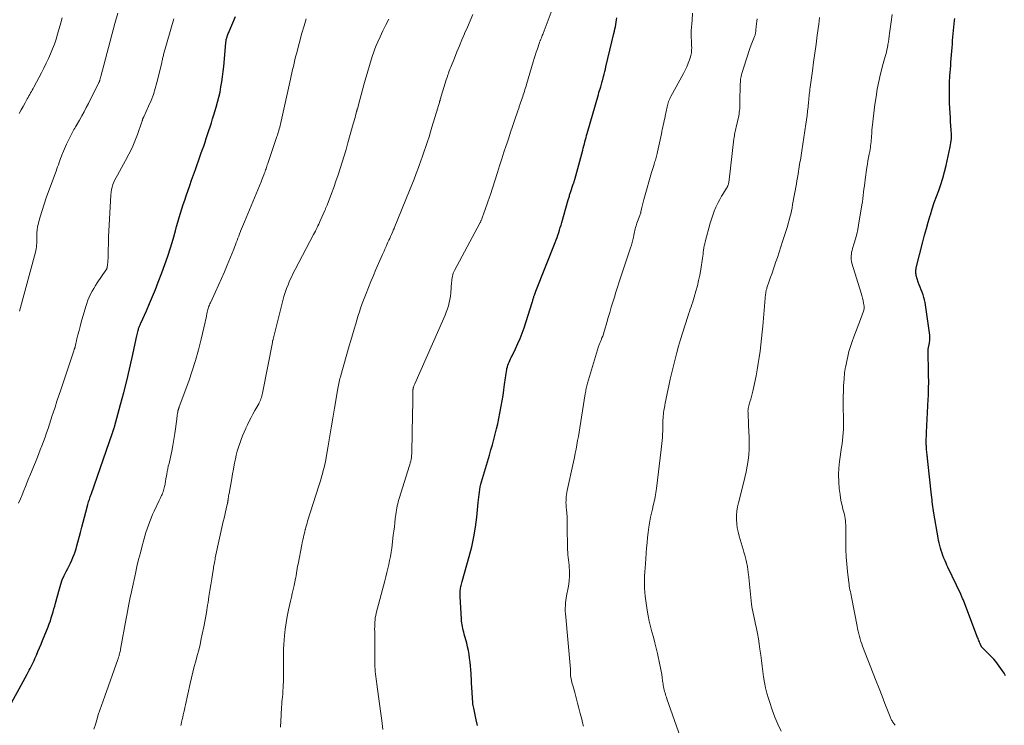
# Model space of a CAD drawing. Units: feet. Extents: x 1965000 to 1970029, y 555000 to 560000.
# Drawn here: x 1965478 to 1965699, y 556984 to 557142 of the extents above; entities that cross this region are included whole.
import ezdxf

# ---------------------------------------------------------------- set-up
doc = ezdxf.new("R2010")
doc.units = ezdxf.units.FT
doc.header["$LTSCALE"] = 100
doc.header["$MEASUREMENT"] = 0
doc.layers.add('CONTOUR INDEX', color=32, linetype='Continuous', lineweight=25)
doc.layers.add('CONTOUR INTERMEDIATE', color=40, linetype='Continuous', lineweight=15)

msp = doc.modelspace()

# ---------------------------------------------------------------- linework, layer by layer
at = {"layer": 'CONTOUR INDEX', "flags": 128}
for points, elevation in [([(1965474.33, 556986.15), (1965479.22, 556995.07), (1965479.45, 556995.49), (1965479.68, 556995.92), (1965479.91, 556996.35), (1965480.14, 556996.78), (1965480.36, 556997.22), (1965480.57, 556997.66), (1965480.78, 556998.1), (1965480.97, 556998.55), (1965481.3, 556999.3), (1965481.65, 557000.12), (1965482, 557000.95), (1965482.35, 557001.78), (1965482.69, 557002.61), (1965483.96, 557005.71), (1965484.21, 557006.36), (1965484.45, 557007.01), (1965484.66, 557007.67), (1965484.86, 557008.34), (1965485.05, 557009.01), (1965485.23, 557009.68), (1965485.42, 557010.35), (1965485.6, 557011.02), (1965486.47, 557014.22), (1965486.78, 557015.22), (1965487.13, 557016.21), (1965487.54, 557017.17), (1965488, 557018.12), (1965488.34, 557018.77), (1965488.65, 557019.38), (1965488.95, 557020), (1965489.24, 557020.63), (1965489.52, 557021.26), (1965489.77, 557021.9), (1965490.01, 557022.55), (1965490.22, 557023.2), (1965490.41, 557023.86), (1965491.23, 557026.89), (1965491.53, 557028.03), (1965491.83, 557029.16), (1965492.13, 557030.3), (1965492.43, 557031.44), (1965492.87, 557033.13), (1965492.95, 557033.42), (1965493.03, 557033.71), (1965493.12, 557033.99), (1965493.21, 557034.28), (1965493.3, 557034.56), (1965493.4, 557034.85), (1965493.49, 557035.13), (1965493.59, 557035.42), (1965498.41, 557049.27), (1965498.45, 557049.39), (1965498.49, 557049.51), (1965498.54, 557049.63), (1965498.58, 557049.75), (1965498.59, 557049.78), (1965498.63, 557049.88), (1965498.66, 557049.98), (1965498.69, 557050.09), (1965498.73, 557050.19), (1965498.76, 557050.29), (1965498.79, 557050.39), (1965498.82, 557050.49), (1965498.84, 557050.6), (1965500.23, 557055.64), (1965500.92, 557058.27), (1965501.6, 557060.9), (1965502.22, 557063.55), (1965502.82, 557066.2), (1965503.87, 557071.01), (1965503.94, 557071.32), (1965504.01, 557071.62), (1965504.09, 557071.92), (1965504.16, 557072.22), (1965504.22, 557072.46), (1965504.27, 557072.64), (1965504.33, 557072.82), (1965504.39, 557072.99), (1965504.45, 557073.17), (1965504.52, 557073.34), (1965504.6, 557073.52), (1965504.67, 557073.69), (1965504.75, 557073.86), (1965506.02, 557076.68), (1965506.72, 557078.26), (1965507.4, 557079.86), (1965508.05, 557081.47), (1965508.68, 557083.08), (1965509.47, 557085.15), (1965510.16, 557087.03), (1965510.81, 557088.92), (1965511.42, 557090.82), (1965512, 557092.74), (1965512.53, 557094.6), (1965512.82, 557095.59), (1965513.11, 557096.58), (1965513.4, 557097.57), (1965513.69, 557098.56), (1965513.98, 557099.55), (1965514.29, 557100.54), (1965514.62, 557101.52), (1965514.95, 557102.49), (1965515.77, 557104.82), (1965516.18, 557105.99), (1965516.6, 557107.17), (1965517.02, 557108.35), (1965517.44, 557109.52), (1965517.66, 557110.14), (1965517.97, 557111.01), (1965518.28, 557111.88), (1965518.58, 557112.75), (1965518.89, 557113.62), (1965519.19, 557114.5), (1965519.48, 557115.37), (1965519.78, 557116.24), (1965520.07, 557117.12), (1965520.36, 557118), (1965520.64, 557118.88), (1965520.91, 557119.76), (1965521.18, 557120.64), (1965521.7, 557122.38), (1965522.01, 557123.5), (1965522.3, 557124.63), (1965522.56, 557125.77), (1965522.78, 557126.92), (1965522.98, 557128.07), (1965523.15, 557129.23), (1965523.29, 557130.39), (1965523.4, 557131.55), (1965523.86, 557136.84), (1965523.88, 557137.03), (1965523.91, 557137.22), (1965523.94, 557137.42), (1965523.98, 557137.61), (1965524.03, 557137.8), (1965524.08, 557137.98), (1965524.14, 557138.17), (1965524.2, 557138.35), (1965524.24, 557138.45), (1965524.33, 557138.68), (1965524.42, 557138.92), (1965524.52, 557139.15), (1965524.62, 557139.37), (1965526.07, 557142.76)], 860), ([(1965580.4, 556983.52), (1965580.13, 556984.75), (1965579.56, 556987.37), (1965579.49, 556987.69), (1965579.44, 556988.02), (1965579.39, 556988.35), (1965579.35, 556988.68), (1965579.33, 556989.01), (1965579.3, 556989.34), (1965579.28, 556989.67), (1965579.26, 556990), (1965579.26, 556990.12), (1965579.24, 556990.51), (1965579.22, 556990.91), (1965579.19, 556991.3), (1965579.17, 556991.69), (1965578.96, 556995.16), (1965578.9, 556996.03), (1965578.83, 556996.9), (1965578.74, 556997.77), (1965578.65, 556998.63), (1965578.53, 556999.49), (1965578.38, 557000.35), (1965578.2, 557001.2), (1965577.99, 557002.04), (1965577.45, 557004.06), (1965577.34, 557004.47), (1965577.23, 557004.89), (1965577.13, 557005.3), (1965577.04, 557005.72), (1965576.96, 557006.13), (1965576.89, 557006.55), (1965576.84, 557006.97), (1965576.81, 557007.4), (1965576.55, 557012.47), (1965576.54, 557012.74), (1965576.53, 557013.02), (1965576.53, 557013.29), (1965576.53, 557013.56), (1965576.55, 557013.83), (1965576.58, 557014.1), (1965576.62, 557014.37), (1965576.67, 557014.64), (1965576.69, 557014.7), (1965576.76, 557014.99), (1965576.83, 557015.29), (1965576.91, 557015.58), (1965576.99, 557015.88), (1965578.57, 557021.48), (1965579.12, 557023.66), (1965579.59, 557025.85), (1965579.95, 557028.07), (1965580.23, 557030.3), (1965580.56, 557033.61), (1965580.62, 557034.2), (1965580.69, 557034.78), (1965580.76, 557035.37), (1965580.84, 557035.95), (1965580.94, 557036.53), (1965581.05, 557037.11), (1965581.18, 557037.68), (1965581.34, 557038.25), (1965583.08, 557044.22), (1965583.42, 557045.4), (1965583.75, 557046.57), (1965584.07, 557047.75), (1965584.38, 557048.92), (1965584.67, 557050.11), (1965584.95, 557051.29), (1965585.21, 557052.48), (1965585.45, 557053.68), (1965585.75, 557055.24), (1965585.97, 557056.45), (1965586.17, 557057.66), (1965586.34, 557058.88), (1965586.5, 557060.1), (1965586.68, 557061.58), (1965586.75, 557062.06), (1965586.82, 557062.54), (1965586.9, 557063.01), (1965586.99, 557063.49), (1965587.03, 557063.68), (1965587.12, 557064.05), (1965587.23, 557064.42), (1965587.36, 557064.78), (1965587.51, 557065.13), (1965587.67, 557065.48), (1965587.84, 557065.83), (1965588.01, 557066.18), (1965588.18, 557066.53), (1965588.96, 557068.12), (1965589.5, 557069.27), (1965590, 557070.44), (1965590.45, 557071.62), (1965590.87, 557072.83), (1965592.69, 557078.53), (1965592.75, 557078.73), (1965592.81, 557078.92), (1965592.87, 557079.12), (1965592.92, 557079.32), (1965592.98, 557079.52), (1965593.04, 557079.72), (1965593.1, 557079.92), (1965593.17, 557080.11), (1965593.19, 557080.17), (1965593.26, 557080.4), (1965593.35, 557080.62), (1965593.43, 557080.84), (1965593.52, 557081.07), (1965597.86, 557092.02), (1965598.07, 557092.57), (1965598.28, 557093.12), (1965598.47, 557093.67), (1965598.66, 557094.23), (1965598.84, 557094.79), (1965599.02, 557095.35), (1965599.19, 557095.91), (1965599.35, 557096.48), (1965600.8, 557101.55), (1965600.86, 557101.77), (1965600.92, 557101.98), (1965600.98, 557102.19), (1965601.05, 557102.41), (1965601.11, 557102.62), (1965601.18, 557102.83), (1965601.25, 557103.04), (1965601.32, 557103.25), (1965601.94, 557105.07), (1965601.98, 557105.21), (1965602.03, 557105.34), (1965602.07, 557105.48), (1965602.11, 557105.61), (1965602.16, 557105.75), (1965602.2, 557105.89), (1965602.24, 557106.02), (1965602.27, 557106.16), (1965604.05, 557112.73), (1965604.18, 557113.2), (1965604.31, 557113.67), (1965604.43, 557114.14), (1965604.56, 557114.62), (1965604.68, 557115.09), (1965604.81, 557115.56), (1965604.94, 557116.03), (1965605.08, 557116.5), (1965607.58, 557125.22), (1965607.71, 557125.66), (1965607.83, 557126.1), (1965607.96, 557126.54), (1965608.09, 557126.97), (1965608.35, 557127.85), (1965608.38, 557127.93), (1965608.41, 557128.06), (1965608.43, 557128.12), (1965608.45, 557128.19), (1965608.46, 557128.25), (1965608.48, 557128.31), (1965608.73, 557129.28), (1965608.87, 557129.83), (1965609.01, 557130.38), (1965609.14, 557130.93), (1965609.28, 557131.48), (1965611.08, 557138.96), (1965611.2, 557139.45), (1965611.3, 557139.95), (1965611.4, 557140.45), (1965611.48, 557140.96), (1965611.56, 557141.46), (1965611.64, 557141.97), (1965611.71, 557142.47)], 880), ([(1965699.04, 556994.68), (1965698.71, 556995.24), (1965698.36, 556995.79), (1965698, 556996.33), (1965697.64, 556996.87), (1965697.25, 556997.39), (1965696.84, 556997.9), (1965696.41, 556998.38), (1965695.97, 556998.85), (1965693.9, 557000.93), (1965693.85, 557000.99), (1965693.79, 557001.05), (1965693.74, 557001.12), (1965693.69, 557001.19), (1965693.64, 557001.26), (1965693.6, 557001.33), (1965693.56, 557001.4), (1965693.52, 557001.48), (1965693.49, 557001.56), (1965693.44, 557001.67), (1965693.39, 557001.79), (1965693.34, 557001.9), (1965693.29, 557002.02), (1965693.19, 557002.28), (1965693.09, 557002.53), (1965692.99, 557002.77), (1965692.89, 557003.02), (1965692.79, 557003.27), (1965689.66, 557011.44), (1965689.58, 557011.64), (1965689.51, 557011.84), (1965689.42, 557012.04), (1965689.34, 557012.23), (1965689.25, 557012.43), (1965689.17, 557012.63), (1965689.08, 557012.82), (1965688.99, 557013.02), (1965686.1, 557019.1), (1965685.89, 557019.55), (1965685.68, 557020.01), (1965685.48, 557020.47), (1965685.29, 557020.94), (1965685.21, 557021.12), (1965684.99, 557021.68), (1965684.78, 557022.23), (1965684.6, 557022.8), (1965684.42, 557023.36), (1965684.26, 557023.94), (1965684.12, 557024.51), (1965684, 557025.09), (1965683.88, 557025.67), (1965682.92, 557031.23), (1965682.84, 557031.72), (1965682.77, 557032.22), (1965682.71, 557032.72), (1965682.65, 557033.21), (1965682.6, 557033.71), (1965682.55, 557034.21), (1965682.5, 557034.71), (1965682.44, 557035.21), (1965681.61, 557042.77), (1965681.58, 557043.01), (1965681.55, 557043.26), (1965681.53, 557043.51), (1965681.5, 557043.75), (1965681.47, 557044), (1965681.44, 557044.25), (1965681.41, 557044.49), (1965681.39, 557044.74), (1965681.31, 557045.64), (1965681.29, 557045.87), (1965681.28, 557046.1), (1965681.26, 557046.33), (1965681.24, 557046.56), (1965681.22, 557046.83), (1965681.21, 557046.92), (1965681.21, 557047.02), (1965681.21, 557047.12), (1965681.2, 557047.21), (1965681.21, 557047.31), (1965681.21, 557047.41), (1965681.21, 557047.5), (1965681.21, 557047.6), (1965681.24, 557048.04), (1965681.26, 557048.35), (1965681.27, 557048.67), (1965681.29, 557048.98), (1965681.31, 557049.3), (1965681.7, 557056.81), (1965681.73, 557057.52), (1965681.76, 557058.23), (1965681.77, 557058.94), (1965681.78, 557059.65), (1965681.79, 557060.36), (1965681.79, 557061.07), (1965681.78, 557061.78), (1965681.77, 557062.5), (1965681.67, 557067.85), (1965681.67, 557068), (1965681.68, 557068.15), (1965681.71, 557068.3), (1965681.74, 557068.45), (1965681.77, 557068.59), (1965681.8, 557068.74), (1965681.83, 557068.89), (1965681.86, 557069.04), (1965681.97, 557069.54), (1965682.03, 557069.95), (1965682.06, 557070.35), (1965682.05, 557070.75), (1965682.01, 557071.16), (1965680.98, 557078.48), (1965680.87, 557079.08), (1965680.73, 557079.67), (1965680.54, 557080.24), (1965680.32, 557080.81), (1965680.09, 557081.38), (1965679.86, 557081.95), (1965679.66, 557082.52), (1965679.46, 557083.1), (1965678.99, 557084.58), (1965678.94, 557084.79), (1965678.9, 557085), (1965678.88, 557085.22), (1965678.88, 557085.44), (1965678.9, 557085.65), (1965678.93, 557085.87), (1965678.97, 557086.08), (1965679.01, 557086.29), (1965680.5, 557092.16), (1965680.88, 557093.63), (1965681.28, 557095.11), (1965681.7, 557096.57), (1965682.12, 557098.04), (1965682.16, 557098.17), (1965682.6, 557099.56), (1965683.05, 557100.94), (1965683.54, 557102.32), (1965684.05, 557103.68), (1965684.54, 557105.05), (1965684.99, 557106.44), (1965685.37, 557107.84), (1965685.71, 557109.26), (1965686.62, 557113.48), (1965686.78, 557114.41), (1965686.88, 557115.35), (1965686.9, 557116.29), (1965686.86, 557117.24), (1965686.79, 557118.19), (1965686.72, 557119.14), (1965686.66, 557120.09), (1965686.61, 557121.04), (1965686.49, 557123.29), (1965686.44, 557124.83), (1965686.43, 557126.37), (1965686.48, 557127.91), (1965686.56, 557129.44), (1965686.67, 557130.9), (1965686.73, 557131.71), (1965686.79, 557132.52), (1965686.85, 557133.33), (1965686.91, 557134.14), (1965686.97, 557134.95), (1965687.04, 557135.76), (1965687.1, 557136.57), (1965687.17, 557137.38), (1965687.58, 557141.84), (1965687.63, 557142.29)], 900)]:
    msp.add_lwpolyline(points, dxfattribs=dict(at, elevation=elevation))
at = {"layer": 'CONTOUR INTERMEDIATE', "flags": 128}
for points, elevation in [([(1965477.51, 557076.58), (1965481.11, 557089.79), (1965481.2, 557090.19), (1965481.28, 557090.59), (1965481.33, 557090.99), (1965481.35, 557091.4), (1965481.37, 557091.81), (1965481.37, 557092.22), (1965481.38, 557092.63), (1965481.38, 557093.05), (1965481.37, 557093.54), (1965481.4, 557094.19), (1965481.46, 557094.83), (1965481.57, 557095.47), (1965481.72, 557096.11), (1965482.18, 557097.74), (1965482.6, 557099.18), (1965483.05, 557100.61), (1965483.53, 557102.03), (1965484.03, 557103.45), (1965485.74, 557108.04), (1965485.91, 557108.51), (1965486.08, 557108.98), (1965486.25, 557109.46), (1965486.41, 557109.94), (1965486.57, 557110.42), (1965486.74, 557110.89), (1965486.92, 557111.36), (1965487.1, 557111.83), (1965487.16, 557111.98), (1965487.38, 557112.51), (1965487.6, 557113.05), (1965487.85, 557113.57), (1965488.1, 557114.1), (1965488.97, 557115.89), (1965489.12, 557116.18), (1965489.28, 557116.48), (1965489.43, 557116.78), (1965489.59, 557117.07), (1965489.75, 557117.36), (1965489.92, 557117.65), (1965490.08, 557117.94), (1965490.25, 557118.23), (1965490.98, 557119.5), (1965491.5, 557120.42), (1965492.01, 557121.35), (1965492.51, 557122.29), (1965492.99, 557123.24), (1965495.34, 557127.91), (1965495.36, 557127.95), (1965495.38, 557128), (1965495.41, 557128.04), (1965495.43, 557128.09), (1965495.45, 557128.14), (1965495.47, 557128.18), (1965495.49, 557128.23), (1965495.5, 557128.28), (1965495.53, 557128.34), (1965495.54, 557128.39), (1965495.56, 557128.44), (1965495.57, 557128.5), (1965495.62, 557128.69), (1965495.66, 557128.84), (1965495.7, 557128.99), (1965495.74, 557129.13), (1965495.78, 557129.28), (1965498.92, 557141.15), (1965499.57, 557143.53)], 852), ([(1965559.16, 556982.63), (1965558.9, 556984.67), (1965558.63, 556986.71), (1965557.78, 556992.81), (1965557.71, 556993.37), (1965557.63, 556993.93), (1965557.56, 556994.49), (1965557.49, 556995.05), (1965557.43, 556995.61), (1965557.39, 556996.18), (1965557.36, 556996.74), (1965557.35, 556997.3), (1965557.36, 557000.06), (1965557.36, 557000.99), (1965557.35, 557001.93), (1965557.34, 557002.86), (1965557.32, 557003.8), (1965557.31, 557004.63), (1965557.3, 557005.15), (1965557.31, 557005.67), (1965557.32, 557006.19), (1965557.34, 557006.71), (1965557.39, 557007.23), (1965557.45, 557007.74), (1965557.55, 557008.25), (1965557.66, 557008.76), (1965559.56, 557016.03), (1965559.79, 557016.94), (1965560.02, 557017.85), (1965560.24, 557018.76), (1965560.47, 557019.67), (1965560.67, 557020.58), (1965560.85, 557021.5), (1965561.01, 557022.42), (1965561.14, 557023.35), (1965561.5, 557026.24), (1965561.62, 557027.18), (1965561.73, 557028.12), (1965561.84, 557029.06), (1965561.95, 557030), (1965562.05, 557030.92), (1965562.12, 557031.4), (1965562.19, 557031.88), (1965562.28, 557032.36), (1965562.38, 557032.83), (1965562.49, 557033.3), (1965562.61, 557033.77), (1965562.74, 557034.24), (1965562.88, 557034.71), (1965565.09, 557041.67), (1965565.21, 557042.07), (1965565.31, 557042.48), (1965565.41, 557042.89), (1965565.49, 557043.3), (1965565.55, 557043.72), (1965565.6, 557044.13), (1965565.64, 557044.55), (1965565.65, 557044.97), (1965565.82, 557053.29), (1965565.84, 557054.21), (1965565.85, 557055.13), (1965565.87, 557056.04), (1965565.88, 557056.96), (1965565.89, 557058.6), (1965565.9, 557058.7), (1965565.9, 557058.79), (1965565.91, 557058.89), (1965565.92, 557058.99), (1965565.93, 557059.06), (1965565.94, 557059.12), (1965565.95, 557059.18), (1965565.96, 557059.24), (1965565.98, 557059.3), (1965565.99, 557059.36), (1965566.01, 557059.42), (1965566.03, 557059.48), (1965566.05, 557059.54), (1965566.11, 557059.7), (1965566.16, 557059.84), (1965566.22, 557059.98), (1965566.27, 557060.11), (1965566.33, 557060.25), (1965572.84, 557075), (1965573.13, 557075.69), (1965573.4, 557076.38), (1965573.64, 557077.08), (1965573.87, 557077.79), (1965574.06, 557078.5), (1965574.22, 557079.22), (1965574.33, 557079.95), (1965574.41, 557080.69), (1965574.57, 557082.99), (1965574.61, 557083.34), (1965574.65, 557083.7), (1965574.71, 557084.05), (1965574.77, 557084.4), (1965574.86, 557084.74), (1965574.97, 557085.07), (1965575.11, 557085.4), (1965575.26, 557085.72), (1965580.95, 557096.34), (1965581.01, 557096.46), (1965581.08, 557096.58), (1965581.14, 557096.7), (1965581.19, 557096.83), (1965581.25, 557096.95), (1965581.3, 557097.08), (1965581.35, 557097.21), (1965581.4, 557097.34), (1965581.91, 557098.78), (1965582.06, 557099.2), (1965582.21, 557099.63), (1965582.37, 557100.06), (1965582.52, 557100.48), (1965582.69, 557100.93), (1965582.76, 557101.13), (1965582.83, 557101.33), (1965582.91, 557101.54), (1965582.98, 557101.74), (1965583.05, 557101.95), (1965583.12, 557102.15), (1965583.19, 557102.36), (1965583.25, 557102.56), (1965584.9, 557107.73), (1965585.38, 557109.24), (1965585.87, 557110.75), (1965586.36, 557112.26), (1965586.86, 557113.76), (1965586.99, 557114.17), (1965587.42, 557115.47), (1965587.86, 557116.77), (1965588.29, 557118.07), (1965588.73, 557119.37), (1965589.48, 557121.57), (1965589.54, 557121.77), (1965589.61, 557121.96), (1965589.67, 557122.16), (1965589.74, 557122.35), (1965589.8, 557122.55), (1965589.86, 557122.74), (1965589.93, 557122.94), (1965590, 557123.13), (1965590.44, 557124.41), (1965590.57, 557124.79), (1965590.7, 557125.18), (1965590.83, 557125.56), (1965590.96, 557125.94), (1965591.08, 557126.33), (1965591.21, 557126.72), (1965591.33, 557127.1), (1965591.45, 557127.49), (1965592.95, 557132.54), (1965593.18, 557133.28), (1965593.4, 557134), (1965593.63, 557134.73), (1965593.87, 557135.46), (1965594.34, 557136.88), (1965594.38, 557137), (1965594.48, 557137.25), (1965594.52, 557137.35), (1965594.57, 557137.46), (1965594.61, 557137.57), (1965594.66, 557137.68), (1965594.77, 557137.96), (1965594.87, 557138.21), (1965594.97, 557138.46), (1965595.06, 557138.71), (1965595.16, 557138.96), (1965597.16, 557144.32)], 876), ([(1965604.23, 556983.33), (1965604.03, 556984.12), (1965603.83, 556984.91), (1965603.5, 556986.21), (1965603.19, 556987.38), (1965602.88, 556988.56), (1965602.57, 556989.73), (1965602.25, 556990.9), (1965601.81, 556992.48), (1965601.71, 556992.86), (1965601.62, 556993.24), (1965601.54, 556993.63), (1965601.46, 556994.02), (1965601.34, 556994.65), (1965601.33, 556994.72), (1965601.32, 556994.8), (1965601.31, 556994.87), (1965601.31, 556994.94), (1965601.31, 556995.02), (1965601.31, 556995.09), (1965601.31, 556995.17), (1965601.32, 556995.24), (1965601.32, 556995.45), (1965601.32, 556995.63), (1965601.32, 556995.82), (1965601.31, 556996), (1965601.3, 556996.18), (1965600.17, 557008.65), (1965600.15, 557008.8), (1965600.14, 557008.94), (1965600.13, 557009.08), (1965600.11, 557009.22), (1965600.11, 557009.36), (1965600.1, 557009.51), (1965600.1, 557009.65), (1965600.1, 557009.79), (1965600.15, 557010.55), (1965600.19, 557011.07), (1965600.24, 557011.58), (1965600.32, 557012.1), (1965600.41, 557012.61), (1965600.77, 557014.41), (1965600.91, 557015.26), (1965601.01, 557016.11), (1965601.05, 557016.97), (1965601.06, 557017.83), (1965601.05, 557018.41), (1965601.02, 557018.98), (1965600.98, 557019.55), (1965600.92, 557020.12), (1965600.85, 557020.69), (1965600.77, 557021.26), (1965600.71, 557021.83), (1965600.68, 557022.41), (1965600.66, 557022.98), (1965600.58, 557028.63), (1965600.58, 557029.02), (1965600.57, 557029.42), (1965600.56, 557029.82), (1965600.55, 557030.21), (1965600.53, 557030.61), (1965600.51, 557031), (1965600.48, 557031.4), (1965600.44, 557031.79), (1965600.35, 557032.67), (1965600.31, 557033.12), (1965600.29, 557033.58), (1965600.3, 557034.04), (1965600.32, 557034.5), (1965600.37, 557034.96), (1965600.42, 557035.42), (1965600.5, 557035.87), (1965600.59, 557036.33), (1965601.98, 557042.76), (1965602.18, 557043.71), (1965602.38, 557044.65), (1965602.56, 557045.6), (1965602.74, 557046.55), (1965602.91, 557047.5), (1965603.07, 557048.45), (1965603.23, 557049.4), (1965603.39, 557050.36), (1965604.62, 557058.01), (1965604.67, 557058.31), (1965604.72, 557058.61), (1965604.78, 557058.91), (1965604.84, 557059.2), (1965604.91, 557059.5), (1965604.98, 557059.79), (1965605.06, 557060.09), (1965605.14, 557060.38), (1965607.61, 557068.67), (1965607.67, 557068.85), (1965607.73, 557069.03), (1965607.8, 557069.2), (1965607.87, 557069.38), (1965607.95, 557069.55), (1965608.02, 557069.72), (1965608.1, 557069.9), (1965608.17, 557070.07), (1965608.37, 557070.55), (1965608.54, 557070.96), (1965608.69, 557071.38), (1965608.83, 557071.8), (1965608.97, 557072.23), (1965609.47, 557073.99), (1965609.8, 557075.13), (1965610.14, 557076.28), (1965610.47, 557077.43), (1965610.81, 557078.57), (1965611.16, 557079.71), (1965611.51, 557080.85), (1965611.87, 557081.99), (1965612.24, 557083.12), (1965614.79, 557090.81), (1965614.98, 557091.39), (1965615.15, 557091.98), (1965615.31, 557092.57), (1965615.45, 557093.16), (1965615.57, 557093.67), (1965615.65, 557094.01), (1965615.72, 557094.35), (1965615.79, 557094.69), (1965615.86, 557095.04), (1965615.94, 557095.38), (1965616.03, 557095.71), (1965616.13, 557096.04), (1965616.24, 557096.37), (1965616.86, 557098.04), (1965616.9, 557098.15), (1965616.94, 557098.26), (1965616.97, 557098.36), (1965617.01, 557098.47), (1965617.05, 557098.58), (1965617.08, 557098.69), (1965617.11, 557098.8), (1965617.14, 557098.91), (1965617.35, 557099.86), (1965617.49, 557100.45), (1965617.63, 557101.04), (1965617.78, 557101.62), (1965617.94, 557102.2), (1965619.5, 557107.7), (1965619.64, 557108.16), (1965619.78, 557108.63), (1965619.93, 557109.09), (1965620.08, 557109.56), (1965620.19, 557109.88), (1965620.29, 557110.18), (1965620.38, 557110.48), (1965620.48, 557110.78), (1965620.57, 557111.09), (1965620.65, 557111.39), (1965620.73, 557111.7), (1965620.81, 557112.01), (1965620.87, 557112.32), (1965621.73, 557116.39), (1965621.84, 557116.89), (1965621.94, 557117.39), (1965622.05, 557117.88), (1965622.16, 557118.37), (1965622.27, 557118.87), (1965622.37, 557119.36), (1965622.48, 557119.86), (1965622.58, 557120.35), (1965623.01, 557122.43), (1965623.08, 557122.74), (1965623.16, 557123.04), (1965623.25, 557123.34), (1965623.36, 557123.64), (1965623.47, 557123.93), (1965623.59, 557124.22), (1965623.73, 557124.5), (1965623.87, 557124.78), (1965626.67, 557129.96), (1965627.05, 557130.71), (1965627.41, 557131.46), (1965627.73, 557132.23), (1965628.02, 557133.01), (1965628.17, 557133.45), (1965628.34, 557134.02), (1965628.46, 557134.61), (1965628.52, 557135.21), (1965628.54, 557135.81), (1965628.52, 557136.19), (1965628.51, 557136.61), (1965628.49, 557137.02), (1965628.46, 557137.44), (1965628.44, 557137.85), (1965628.42, 557138.26), (1965628.41, 557138.68), (1965628.42, 557139.09), (1965628.44, 557139.51), (1965628.61, 557141.89), (1965628.75, 557143.49)], 884), ([(1965674.27, 556983.56), (1965673.9, 556984.01), (1965673.78, 556984.18), (1965673.66, 556984.35), (1965673.56, 556984.53), (1965673.46, 556984.71), (1965673.37, 556984.89), (1965673.29, 556985.08), (1965673.21, 556985.27), (1965673.13, 556985.46), (1965671.96, 556988.44), (1965671.31, 556990.12), (1965670.65, 556991.8), (1965670, 556993.48), (1965669.34, 556995.16), (1965666.95, 557001.3), (1965666.74, 557001.86), (1965666.55, 557002.41), (1965666.38, 557002.97), (1965666.21, 557003.53), (1965666.06, 557004.1), (1965665.92, 557004.67), (1965665.8, 557005.25), (1965665.68, 557005.82), (1965664.43, 557012.37), (1965664.35, 557012.78), (1965664.27, 557013.19), (1965664.19, 557013.6), (1965664.1, 557014), (1965664.02, 557014.41), (1965663.95, 557014.82), (1965663.89, 557015.23), (1965663.83, 557015.65), (1965663.54, 557018.09), (1965663.38, 557019.73), (1965663.26, 557021.36), (1965663.2, 557023.01), (1965663.17, 557024.65), (1965663.19, 557027.6), (1965663.18, 557028.08), (1965663.16, 557028.56), (1965663.13, 557029.04), (1965663.08, 557029.51), (1965663.02, 557029.99), (1965662.94, 557030.46), (1965662.84, 557030.92), (1965662.72, 557031.39), (1965662.53, 557032.09), (1965662.33, 557032.91), (1965662.14, 557033.74), (1965662, 557034.57), (1965661.88, 557035.4), (1965661.71, 557036.75), (1965661.58, 557038.27), (1965661.54, 557039.78), (1965661.61, 557041.29), (1965661.76, 557042.8), (1965662.22, 557045.99), (1965662.32, 557046.8), (1965662.42, 557047.62), (1965662.5, 557048.43), (1965662.57, 557049.25), (1965662.62, 557050.07), (1965662.65, 557050.89), (1965662.65, 557051.71), (1965662.64, 557052.53), (1965662.58, 557054.9), (1965662.56, 557056.13), (1965662.57, 557057.36), (1965662.61, 557058.59), (1965662.67, 557059.82), (1965662.77, 557061.36), (1965662.8, 557061.82), (1965662.85, 557062.28), (1965662.9, 557062.74), (1965662.97, 557063.19), (1965663.04, 557063.65), (1965663.12, 557064.1), (1965663.21, 557064.55), (1965663.31, 557065.01), (1965663.61, 557066.38), (1965663.88, 557067.51), (1965664.19, 557068.63), (1965664.56, 557069.73), (1965664.96, 557070.82), (1965666.49, 557074.73), (1965666.65, 557075.14), (1965666.8, 557075.55), (1965666.95, 557075.96), (1965667.1, 557076.37), (1965667.22, 557076.79), (1965667.28, 557077.2), (1965667.28, 557077.63), (1965667.23, 557078.05), (1965667.17, 557078.35), (1965667.04, 557078.93), (1965666.91, 557079.5), (1965666.75, 557080.07), (1965666.59, 557080.63), (1965664.54, 557087.33), (1965664.44, 557087.74), (1965664.37, 557088.15), (1965664.35, 557088.56), (1965664.36, 557088.98), (1965664.41, 557089.4), (1965664.47, 557089.82), (1965664.57, 557090.23), (1965664.68, 557090.64), (1965665.05, 557091.84), (1965665.35, 557092.85), (1965665.61, 557093.86), (1965665.83, 557094.89), (1965666.03, 557095.92), (1965666.79, 557100.45), (1965666.9, 557101.16), (1965667, 557101.86), (1965667.09, 557102.57), (1965667.17, 557103.28), (1965667.24, 557103.99), (1965667.33, 557104.69), (1965667.42, 557105.4), (1965667.52, 557106.11), (1965667.91, 557108.8), (1965668.02, 557109.56), (1965668.14, 557110.31), (1965668.27, 557111.06), (1965668.41, 557111.81), (1965668.54, 557112.46), (1965668.61, 557112.88), (1965668.69, 557113.3), (1965668.75, 557113.73), (1965668.81, 557114.15), (1965668.86, 557114.58), (1965668.9, 557115), (1965668.93, 557115.43), (1965668.95, 557115.86), (1965668.95, 557115.93), (1965668.98, 557116.4), (1965669.01, 557116.86), (1965669.05, 557117.32), (1965669.1, 557117.79), (1965669.71, 557122.98), (1965669.95, 557124.71), (1965670.23, 557126.43), (1965670.58, 557128.14), (1965670.97, 557129.84), (1965671.57, 557132.19), (1965671.7, 557132.71), (1965671.84, 557133.22), (1965671.99, 557133.73), (1965672.14, 557134.24), (1965672.28, 557134.76), (1965672.41, 557135.27), (1965672.52, 557135.79), (1965672.61, 557136.31), (1965672.64, 557136.48), (1965672.73, 557137.08), (1965672.82, 557137.69), (1965672.91, 557138.3), (1965672.99, 557138.9), (1965673.33, 557141.52), (1965673.6, 557143.2)], 896), ([(1965477.32, 557033.45), (1965477.71, 557034.39), (1965478.09, 557035.33), (1965478.48, 557036.28), (1965478.86, 557037.22), (1965479.25, 557038.17), (1965479.64, 557039.11), (1965479.77, 557039.41), (1965480.22, 557040.5), (1965480.67, 557041.59), (1965481.11, 557042.69), (1965481.55, 557043.79), (1965482.19, 557045.41), (1965482.56, 557046.36), (1965482.92, 557047.32), (1965483.26, 557048.28), (1965483.6, 557049.24), (1965483.92, 557050.21), (1965484.25, 557051.18), (1965484.56, 557052.15), (1965484.88, 557053.12), (1965485.08, 557053.75), (1965485.5, 557055.04), (1965485.92, 557056.33), (1965486.35, 557057.61), (1965486.78, 557058.9), (1965489.43, 557066.79), (1965489.5, 557067.01), (1965489.57, 557067.23), (1965489.64, 557067.45), (1965489.72, 557067.66), (1965489.81, 557067.94), (1965489.83, 557068.02), (1965489.86, 557068.1), (1965489.89, 557068.18), (1965489.91, 557068.26), (1965489.93, 557068.34), (1965489.95, 557068.42), (1965489.98, 557068.51), (1965490, 557068.59), (1965490.41, 557070.32), (1965490.65, 557071.27), (1965490.89, 557072.22), (1965491.14, 557073.16), (1965491.4, 557074.1), (1965492.39, 557077.61), (1965492.61, 557078.32), (1965492.86, 557079.02), (1965493.15, 557079.7), (1965493.46, 557080.38), (1965493.81, 557081.04), (1965494.18, 557081.69), (1965494.57, 557082.32), (1965494.98, 557082.95), (1965496.94, 557085.78), (1965496.98, 557085.85), (1965497.03, 557085.92), (1965497.07, 557086), (1965497.11, 557086.07), (1965497.14, 557086.15), (1965497.16, 557086.23), (1965497.18, 557086.31), (1965497.2, 557086.4), (1965497.29, 557087.08), (1965497.33, 557087.51), (1965497.37, 557087.94), (1965497.4, 557088.37), (1965497.41, 557088.8), (1965497.42, 557089.69), (1965497.44, 557090.57), (1965497.47, 557091.45), (1965497.5, 557092.33), (1965497.54, 557093.2), (1965498.03, 557102.71), (1965498.09, 557103.29), (1965498.18, 557103.86), (1965498.33, 557104.42), (1965498.51, 557104.98), (1965498.73, 557105.52), (1965498.96, 557106.05), (1965499.22, 557106.58), (1965499.5, 557107.09), (1965501.34, 557110.38), (1965502.09, 557111.81), (1965502.8, 557113.26), (1965503.43, 557114.75), (1965504, 557116.26), (1965505.01, 557119.11), (1965505.04, 557119.22), (1965505.08, 557119.32), (1965505.11, 557119.42), (1965505.14, 557119.53), (1965505.16, 557119.58), (1965505.18, 557119.66), (1965505.21, 557119.74), (1965505.24, 557119.81), (1965505.28, 557119.89), (1965505.31, 557119.97), (1965505.35, 557120.04), (1965505.38, 557120.12), (1965505.42, 557120.19), (1965506.53, 557122.61), (1965507.09, 557123.9), (1965507.59, 557125.21), (1965508.01, 557126.56), (1965508.38, 557127.92), (1965509.46, 557132.36), (1965509.51, 557132.59), (1965509.57, 557132.83), (1965509.62, 557133.06), (1965509.67, 557133.3), (1965509.72, 557133.54), (1965509.77, 557133.77), (1965509.83, 557134.01), (1965509.9, 557134.24), (1965512.15, 557142.2)], 856), ([(1965477.42, 557120.97), (1965477.86, 557121.76), (1965478.3, 557122.55), (1965478.75, 557123.34), (1965479.26, 557124.25), (1965479.45, 557124.58), (1965479.63, 557124.91), (1965479.82, 557125.25), (1965480, 557125.58), (1965480.18, 557125.91), (1965480.37, 557126.24), (1965480.55, 557126.58), (1965480.73, 557126.91), (1965482.46, 557130.13), (1965483, 557131.17), (1965483.53, 557132.23), (1965484.03, 557133.29), (1965484.51, 557134.37), (1965484.96, 557135.46), (1965485.38, 557136.56), (1965485.74, 557137.67), (1965486.08, 557138.8), (1965486.78, 557141.32), (1965487.09, 557142.44)], 848), ([(1965494.24, 556982.68), (1965494.55, 556983.75), (1965494.88, 556984.82), (1965495.21, 556985.88), (1965495.56, 556986.94), (1965495.92, 556987.99), (1965496.29, 556989.05), (1965496.66, 556990.1), (1965499.6, 556998.36), (1965499.65, 556998.49), (1965499.7, 556998.62), (1965499.74, 556998.75), (1965499.78, 556998.88), (1965499.83, 556999.01), (1965499.87, 556999.14), (1965499.9, 556999.27), (1965499.94, 556999.4), (1965500, 556999.64), (1965500.06, 556999.89), (1965500.12, 557000.15), (1965500.18, 557000.4), (1965500.23, 557000.66), (1965501.49, 557007.53), (1965501.63, 557008.33), (1965501.78, 557009.13), (1965501.93, 557009.93), (1965502.09, 557010.73), (1965502.24, 557011.53), (1965502.4, 557012.33), (1965502.57, 557013.13), (1965502.74, 557013.93), (1965503.56, 557017.68), (1965503.91, 557019.22), (1965504.28, 557020.76), (1965504.66, 557022.29), (1965505.06, 557023.83), (1965505.44, 557025.23), (1965505.67, 557026.05), (1965505.91, 557026.87), (1965506.18, 557027.69), (1965506.46, 557028.5), (1965506.76, 557029.3), (1965507.08, 557030.1), (1965507.42, 557030.89), (1965507.77, 557031.67), (1965508.91, 557034.07), (1965509.04, 557034.34), (1965509.17, 557034.61), (1965509.3, 557034.88), (1965509.43, 557035.15), (1965509.56, 557035.43), (1965509.67, 557035.7), (1965509.77, 557035.99), (1965509.86, 557036.27), (1965510.11, 557037.19), (1965510.17, 557037.44), (1965510.23, 557037.7), (1965510.27, 557037.95), (1965510.3, 557038.21), (1965510.34, 557038.47), (1965510.37, 557038.73), (1965510.41, 557038.98), (1965510.46, 557039.24), (1965510.58, 557039.95), (1965510.7, 557040.57), (1965510.82, 557041.18), (1965510.95, 557041.78), (1965511.1, 557042.39), (1965511.43, 557043.79), (1965511.73, 557045.1), (1965511.99, 557046.42), (1965512.22, 557047.74), (1965512.41, 557049.07), (1965512.85, 557052.34), (1965512.89, 557052.64), (1965512.93, 557052.95), (1965512.97, 557053.25), (1965513.02, 557053.55), (1965513.08, 557053.94), (1965513.1, 557054.05), (1965513.12, 557054.15), (1965513.14, 557054.25), (1965513.17, 557054.35), (1965513.18, 557054.38), (1965513.2, 557054.47), (1965513.23, 557054.56), (1965513.26, 557054.65), (1965513.29, 557054.74), (1965513.32, 557054.83), (1965513.35, 557054.91), (1965513.38, 557055), (1965513.41, 557055.09), (1965515.52, 557060.88), (1965516.32, 557063.19), (1965517.06, 557065.52), (1965517.72, 557067.87), (1965518.32, 557070.25), (1965519.21, 557074.07), (1965519.32, 557074.55), (1965519.42, 557075.02), (1965519.51, 557075.49), (1965519.61, 557075.97), (1965519.68, 557076.38), (1965519.74, 557076.65), (1965519.8, 557076.91), (1965519.88, 557077.17), (1965519.97, 557077.43), (1965520.06, 557077.69), (1965520.17, 557077.94), (1965520.27, 557078.2), (1965520.39, 557078.44), (1965521.54, 557080.91), (1965522.23, 557082.4), (1965522.9, 557083.89), (1965523.54, 557085.39), (1965524.18, 557086.9), (1965525.64, 557090.48), (1965525.84, 557090.97), (1965526.04, 557091.47), (1965526.22, 557091.96), (1965526.41, 557092.46), (1965526.59, 557092.96), (1965526.77, 557093.45), (1965526.96, 557093.95), (1965527.15, 557094.45), (1965527.18, 557094.52), (1965527.38, 557095.06), (1965527.59, 557095.59), (1965527.81, 557096.12), (1965528.03, 557096.64), (1965531.78, 557105.64), (1965531.94, 557106.03), (1965532.1, 557106.42), (1965532.26, 557106.81), (1965532.41, 557107.21), (1965532.49, 557107.44), (1965532.6, 557107.72), (1965532.7, 557108), (1965532.8, 557108.28), (1965532.9, 557108.57), (1965532.99, 557108.85), (1965533.09, 557109.13), (1965533.19, 557109.42), (1965533.28, 557109.7), (1965535.33, 557115.77), (1965535.45, 557116.12), (1965535.56, 557116.47), (1965535.67, 557116.82), (1965535.77, 557117.18), (1965535.87, 557117.53), (1965535.97, 557117.88), (1965536.06, 557118.24), (1965536.14, 557118.6), (1965538.41, 557128.68), (1965538.57, 557129.4), (1965538.73, 557130.11), (1965538.88, 557130.83), (1965539.04, 557131.55), (1965539.2, 557132.26), (1965539.37, 557132.98), (1965539.54, 557133.69), (1965539.73, 557134.4), (1965540.98, 557138.98), (1965541.45, 557140.62), (1965541.94, 557142.24)], 864), ([(1965513.73, 556983.51), (1965513.8, 556983.74), (1965513.94, 556984.29), (1965514.07, 556984.83), (1965514.2, 556985.38), (1965514.32, 556985.93), (1965514.44, 556986.48), (1965514.56, 556987.03), (1965514.68, 556987.58), (1965514.8, 556988.13), (1965515.86, 556992.97), (1965516.14, 556994.23), (1965516.45, 556995.48), (1965516.77, 556996.73), (1965517.11, 556997.97), (1965517.45, 556999.21), (1965517.78, 557000.46), (1965518.07, 557001.72), (1965518.35, 557002.98), (1965518.58, 557004.02), (1965518.91, 557005.64), (1965519.22, 557007.27), (1965519.51, 557008.9), (1965519.78, 557010.54), (1965519.88, 557011.17), (1965520.08, 557012.49), (1965520.29, 557013.81), (1965520.5, 557015.13), (1965520.7, 557016.45), (1965521.01, 557018.4), (1965521.07, 557018.74), (1965521.12, 557019.08), (1965521.18, 557019.43), (1965521.24, 557019.77), (1965521.31, 557020.11), (1965521.37, 557020.46), (1965521.44, 557020.8), (1965521.51, 557021.14), (1965523.3, 557029.34), (1965523.46, 557030.06), (1965523.62, 557030.77), (1965523.79, 557031.48), (1965523.95, 557032.19), (1965524.25, 557033.45), (1965524.27, 557033.53), (1965524.29, 557033.61), (1965524.3, 557033.7), (1965524.32, 557033.78), (1965524.33, 557033.86), (1965524.34, 557033.95), (1965524.35, 557034.03), (1965524.37, 557034.11), (1965524.42, 557034.51), (1965524.46, 557034.8), (1965524.5, 557035.08), (1965524.54, 557035.36), (1965524.59, 557035.64), (1965525.19, 557039.01), (1965525.38, 557040.03), (1965525.57, 557041.06), (1965525.77, 557042.08), (1965525.97, 557043.11), (1965526.02, 557043.37), (1965526.22, 557044.26), (1965526.44, 557045.14), (1965526.7, 557046.01), (1965526.98, 557046.87), (1965527.29, 557047.72), (1965527.62, 557048.57), (1965527.97, 557049.4), (1965528.34, 557050.23), (1965528.36, 557050.27), (1965528.74, 557051.07), (1965529.14, 557051.87), (1965529.55, 557052.66), (1965529.97, 557053.45), (1965530.4, 557054.23), (1965530.62, 557054.62), (1965530.83, 557055.01), (1965531.04, 557055.4), (1965531.25, 557055.79), (1965531.35, 557055.97), (1965531.5, 557056.27), (1965531.63, 557056.58), (1965531.75, 557056.89), (1965531.85, 557057.21), (1965531.94, 557057.53), (1965532.02, 557057.85), (1965532.1, 557058.18), (1965532.17, 557058.51), (1965534.32, 557069.56), (1965534.34, 557069.67), (1965534.36, 557069.77), (1965534.39, 557069.88), (1965534.42, 557069.99), (1965534.47, 557070.17), (1965534.5, 557070.28), (1965536.68, 557078.94), (1965536.93, 557079.85), (1965537.2, 557080.75), (1965537.51, 557081.64), (1965537.84, 557082.52), (1965538.2, 557083.38), (1965538.59, 557084.24), (1965539, 557085.09), (1965539.42, 557085.93), (1965543.58, 557093.79), (1965543.78, 557094.17), (1965543.98, 557094.55), (1965544.17, 557094.94), (1965544.36, 557095.33), (1965544.55, 557095.72), (1965544.73, 557096.11), (1965544.91, 557096.5), (1965545.09, 557096.89), (1965546.1, 557099.17), (1965546.16, 557099.31), (1965546.23, 557099.46), (1965546.29, 557099.61), (1965546.36, 557099.76), (1965546.42, 557099.91), (1965546.49, 557100.06), (1965546.55, 557100.21), (1965546.6, 557100.36), (1965547.59, 557102.97), (1965548.11, 557104.38), (1965548.61, 557105.78), (1965549.1, 557107.2), (1965549.57, 557108.62), (1965550.02, 557110.05), (1965550.46, 557111.48), (1965550.88, 557112.91), (1965551.3, 557114.35), (1965552.51, 557118.64), (1965552.64, 557119.12), (1965552.77, 557119.6), (1965552.9, 557120.07), (1965553.03, 557120.55), (1965553.24, 557121.35), (1965553.26, 557121.43), (1965553.29, 557121.51), (1965553.31, 557121.59), (1965553.33, 557121.68), (1965553.35, 557121.76), (1965553.37, 557121.84), (1965553.4, 557121.92), (1965553.42, 557122), (1965553.96, 557124.06), (1965554.26, 557125.17), (1965554.57, 557126.28), (1965554.88, 557127.38), (1965555.21, 557128.48), (1965556.78, 557133.76), (1965557.05, 557134.61), (1965557.35, 557135.45), (1965557.68, 557136.27), (1965558.04, 557137.09), (1965558.54, 557138.17), (1965559.18, 557139.51), (1965559.82, 557140.85), (1965560.48, 557142.18)], 868), ([(1965536.18, 556983.15), (1965536.28, 556985.92), (1965536.3, 556986.5), (1965536.34, 556987.07), (1965536.38, 556987.65), (1965536.43, 556988.22), (1965536.48, 556988.8), (1965536.53, 556989.37), (1965536.58, 556989.95), (1965536.64, 556990.52), (1965536.65, 556990.68), (1965536.7, 556991.34), (1965536.74, 556991.99), (1965536.77, 556992.65), (1965536.79, 556993.31), (1965536.81, 556994.72), (1965536.82, 556995.73), (1965536.83, 556996.73), (1965536.82, 556997.73), (1965536.81, 556998.73), (1965536.81, 556999.73), (1965536.84, 557000.73), (1965536.89, 557001.73), (1965536.97, 557002.72), (1965537.05, 557003.66), (1965537.22, 557005.12), (1965537.42, 557006.57), (1965537.67, 557008.02), (1965537.96, 557009.46), (1965538.4, 557011.42), (1965538.6, 557012.31), (1965538.8, 557013.19), (1965538.99, 557014.07), (1965539.19, 557014.96), (1965539.36, 557015.72), (1965539.46, 557016.22), (1965539.56, 557016.73), (1965539.66, 557017.24), (1965539.74, 557017.74), (1965539.83, 557018.25), (1965539.91, 557018.76), (1965540, 557019.27), (1965540.1, 557019.77), (1965540.94, 557024.12), (1965541.03, 557024.55), (1965541.12, 557024.98), (1965541.21, 557025.41), (1965541.31, 557025.83), (1965541.42, 557026.26), (1965541.52, 557026.68), (1965541.62, 557027.11), (1965541.72, 557027.53), (1965541.74, 557027.6), (1965541.86, 557028.06), (1965541.98, 557028.52), (1965542.11, 557028.97), (1965542.25, 557029.42), (1965544.75, 557037.32), (1965544.97, 557038), (1965545.18, 557038.69), (1965545.38, 557039.37), (1965545.58, 557040.06), (1965545.77, 557040.75), (1965545.95, 557041.44), (1965546.1, 557042.14), (1965546.24, 557042.84), (1965546.78, 557045.88), (1965547.17, 557048.1), (1965547.55, 557050.33), (1965547.93, 557052.56), (1965548.31, 557054.79), (1965549.04, 557059.21), (1965549.1, 557059.58), (1965549.17, 557059.95), (1965549.25, 557060.31), (1965549.33, 557060.68), (1965549.42, 557061.04), (1965549.51, 557061.41), (1965549.61, 557061.77), (1965549.71, 557062.13), (1965551.6, 557068.77), (1965551.96, 557070.01), (1965552.32, 557071.26), (1965552.69, 557072.5), (1965553.06, 557073.74), (1965553.55, 557075.38), (1965553.68, 557075.8), (1965553.81, 557076.21), (1965553.94, 557076.63), (1965554.08, 557077.04), (1965554.22, 557077.45), (1965554.36, 557077.86), (1965554.51, 557078.27), (1965554.67, 557078.68), (1965555.4, 557080.56), (1965555.93, 557081.9), (1965556.48, 557083.23), (1965557.03, 557084.56), (1965557.6, 557085.89), (1965559.08, 557089.28), (1965559.34, 557089.89), (1965559.61, 557090.5), (1965559.88, 557091.1), (1965560.15, 557091.71), (1965560.3, 557092.05), (1965560.5, 557092.49), (1965560.69, 557092.92), (1965560.88, 557093.35), (1965561.07, 557093.79), (1965561.38, 557094.47), (1965561.42, 557094.56), (1965561.46, 557094.65), (1965561.5, 557094.75), (1965561.54, 557094.84), (1965561.58, 557094.93), (1965561.62, 557095.03), (1965561.66, 557095.12), (1965561.7, 557095.22), (1965565.12, 557103.65), (1965565.64, 557104.94), (1965566.15, 557106.22), (1965566.64, 557107.51), (1965567.13, 557108.81), (1965567.3, 557109.26), (1965567.69, 557110.33), (1965568.08, 557111.4), (1965568.45, 557112.48), (1965568.82, 557113.56), (1965569.17, 557114.64), (1965569.52, 557115.72), (1965569.86, 557116.81), (1965570.19, 557117.9), (1965571.49, 557122.26), (1965571.56, 557122.5), (1965571.63, 557122.73), (1965571.7, 557122.97), (1965571.77, 557123.2), (1965571.84, 557123.44), (1965571.91, 557123.67), (1965571.99, 557123.91), (1965572.06, 557124.14), (1965573.41, 557128.55), (1965573.53, 557128.91), (1965573.64, 557129.27), (1965573.75, 557129.63), (1965573.87, 557129.98), (1965573.99, 557130.34), (1965574.12, 557130.69), (1965574.25, 557131.04), (1965574.39, 557131.39), (1965575.22, 557133.42), (1965575.78, 557134.78), (1965576.34, 557136.14), (1965576.91, 557137.5), (1965577.49, 557138.85), (1965577.53, 557138.96), (1965578.14, 557140.36), (1965578.75, 557141.76), (1965579.38, 557143.16)], 872), ([(1965626.88, 556978.48), (1965622.98, 556989.53), (1965622.87, 556989.86), (1965622.76, 556990.19), (1965622.65, 556990.51), (1965622.55, 556990.84), (1965622.45, 556991.18), (1965622.36, 556991.51), (1965622.29, 556991.84), (1965622.22, 556992.17), (1965622.16, 556992.51), (1965622.11, 556992.85), (1965622.05, 556993.19), (1965622.01, 556993.52), (1965621.91, 556994.29), (1965621.8, 556995), (1965621.69, 556995.72), (1965621.55, 556996.43), (1965621.41, 556997.14), (1965620.86, 556999.66), (1965620.57, 557000.89), (1965620.27, 557002.1), (1965619.95, 557003.32), (1965619.6, 557004.52), (1965619.27, 557005.73), (1965618.98, 557006.95), (1965618.74, 557008.18), (1965618.54, 557009.42), (1965618.1, 557012.55), (1965618, 557013.45), (1965617.93, 557014.36), (1965617.91, 557015.26), (1965617.93, 557016.17), (1965617.97, 557017.08), (1965618.02, 557017.99), (1965618.08, 557018.9), (1965618.14, 557019.81), (1965618.4, 557023.42), (1965618.5, 557024.57), (1965618.61, 557025.73), (1965618.76, 557026.88), (1965618.92, 557028.04), (1965618.99, 557028.52), (1965619.14, 557029.43), (1965619.31, 557030.33), (1965619.5, 557031.22), (1965619.7, 557032.11), (1965619.91, 557032.96), (1965620.02, 557033.43), (1965620.13, 557033.9), (1965620.23, 557034.37), (1965620.32, 557034.84), (1965620.4, 557035.32), (1965620.48, 557035.8), (1965620.55, 557036.27), (1965620.61, 557036.75), (1965621.7, 557045.47), (1965621.78, 557046.16), (1965621.85, 557046.84), (1965621.91, 557047.53), (1965621.96, 557048.21), (1965621.97, 557048.31), (1965622.01, 557048.95), (1965622.04, 557049.59), (1965622.05, 557050.23), (1965622.06, 557050.87), (1965622.06, 557051.31), (1965622.07, 557051.73), (1965622.08, 557052.15), (1965622.1, 557052.57), (1965622.13, 557052.99), (1965622.18, 557053.4), (1965622.22, 557053.82), (1965622.29, 557054.24), (1965622.36, 557054.65), (1965622.4, 557054.89), (1965622.5, 557055.42), (1965622.6, 557055.96), (1965622.71, 557056.49), (1965622.82, 557057.02), (1965623.41, 557059.79), (1965623.73, 557061.29), (1965624.07, 557062.78), (1965624.42, 557064.27), (1965624.79, 557065.76), (1965625.17, 557067.25), (1965625.58, 557068.73), (1965626.01, 557070.2), (1965626.47, 557071.66), (1965627.65, 557075.36), (1965627.83, 557075.91), (1965628.01, 557076.46), (1965628.2, 557077), (1965628.4, 557077.54), (1965628.59, 557078.09), (1965628.77, 557078.63), (1965628.94, 557079.18), (1965629.11, 557079.73), (1965629.49, 557081.03), (1965629.81, 557082.24), (1965630.1, 557083.46), (1965630.35, 557084.68), (1965630.56, 557085.92), (1965630.95, 557088.46), (1965631.02, 557088.92), (1965631.08, 557089.38), (1965631.14, 557089.84), (1965631.21, 557090.3), (1965631.28, 557090.76), (1965631.36, 557091.22), (1965631.46, 557091.67), (1965631.57, 557092.12), (1965632.69, 557096.31), (1965632.96, 557097.24), (1965633.27, 557098.15), (1965633.62, 557099.05), (1965633.99, 557099.93), (1965634.13, 557100.24), (1965634.48, 557100.96), (1965634.84, 557101.67), (1965635.24, 557102.36), (1965635.65, 557103.05), (1965636.37, 557104.19), (1965636.43, 557104.3), (1965636.5, 557104.4), (1965636.56, 557104.51), (1965636.62, 557104.62), (1965636.67, 557104.74), (1965636.72, 557104.85), (1965636.76, 557104.97), (1965636.79, 557105.09), (1965636.83, 557105.26), (1965636.88, 557105.47), (1965636.92, 557105.67), (1965636.95, 557105.88), (1965636.98, 557106.09), (1965638.04, 557115.28), (1965638.08, 557115.61), (1965638.13, 557115.94), (1965638.19, 557116.27), (1965638.25, 557116.59), (1965638.32, 557116.92), (1965638.4, 557117.24), (1965638.47, 557117.57), (1965638.54, 557117.89), (1965639.1, 557120.45), (1965639.17, 557120.85), (1965639.24, 557121.25), (1965639.29, 557121.66), (1965639.33, 557122.06), (1965639.35, 557122.47), (1965639.37, 557122.88), (1965639.38, 557123.29), (1965639.39, 557123.7), (1965639.44, 557127.3), (1965639.45, 557127.64), (1965639.47, 557127.97), (1965639.5, 557128.3), (1965639.54, 557128.64), (1965639.6, 557128.97), (1965639.66, 557129.29), (1965639.74, 557129.62), (1965639.83, 557129.94), (1965640.76, 557132.98), (1965641.06, 557133.93), (1965641.38, 557134.87), (1965641.71, 557135.8), (1965642.06, 557136.74), (1965642.64, 557138.23), (1965642.71, 557138.41), (1965642.77, 557138.59), (1965642.82, 557138.78), (1965642.87, 557138.96), (1965642.9, 557139.15), (1965642.94, 557139.34), (1965642.96, 557139.53), (1965642.98, 557139.72), (1965643.04, 557140.5), (1965643.09, 557141.09), (1965643.15, 557141.67), (1965643.23, 557142.25)], 888), ([(1965648.66, 556982.23), (1965647.92, 556983.8), (1965647.24, 556985.39), (1965646.62, 556987.01), (1965646.06, 556988.65), (1965645.76, 556989.61), (1965645.42, 556990.79), (1965645.12, 556991.99), (1965644.88, 556993.19), (1965644.68, 556994.41), (1965644.51, 556995.63), (1965644.35, 556996.86), (1965644.2, 556998.08), (1965644.04, 556999.31), (1965643.87, 557000.68), (1965643.71, 557001.84), (1965643.53, 557003), (1965643.32, 557004.16), (1965643.09, 557005.31), (1965642.82, 557006.57), (1965642.71, 557007.09), (1965642.59, 557007.61), (1965642.48, 557008.13), (1965642.36, 557008.65), (1965642.25, 557009.18), (1965642.16, 557009.7), (1965642.08, 557010.23), (1965642.01, 557010.76), (1965641.27, 557017.51), (1965641.23, 557017.8), (1965641.2, 557018.09), (1965641.17, 557018.39), (1965641.14, 557018.68), (1965641.1, 557018.98), (1965641.06, 557019.27), (1965641, 557019.56), (1965640.94, 557019.85), (1965640.77, 557020.54), (1965640.62, 557021.17), (1965640.45, 557021.8), (1965640.28, 557022.42), (1965640.1, 557023.05), (1965639.2, 557026.06), (1965638.97, 557026.98), (1965638.78, 557027.91), (1965638.67, 557028.84), (1965638.6, 557029.79), (1965638.61, 557030.73), (1965638.68, 557031.67), (1965638.83, 557032.6), (1965639.03, 557033.52), (1965640.2, 557037.96), (1965640.51, 557039.22), (1965640.79, 557040.49), (1965641.01, 557041.76), (1965641.2, 557043.05), (1965641.34, 557044.34), (1965641.43, 557045.63), (1965641.45, 557046.92), (1965641.43, 557048.22), (1965641.32, 557050.95), (1965641.3, 557051.53), (1965641.27, 557052.11), (1965641.24, 557052.7), (1965641.22, 557053.28), (1965641.19, 557053.84), (1965641.18, 557054.14), (1965641.19, 557054.44), (1965641.23, 557054.74), (1965641.28, 557055.03), (1965641.35, 557055.33), (1965641.43, 557055.62), (1965641.51, 557055.91), (1965641.6, 557056.2), (1965641.8, 557056.82), (1965641.99, 557057.42), (1965642.16, 557058.02), (1965642.31, 557058.63), (1965642.44, 557059.24), (1965642.99, 557062.02), (1965643.25, 557063.41), (1965643.49, 557064.81), (1965643.7, 557066.2), (1965643.89, 557067.61), (1965644.06, 557069.01), (1965644.21, 557070.42), (1965644.36, 557071.82), (1965644.49, 557073.23), (1965645.14, 557080.35), (1965645.16, 557080.54), (1965645.19, 557080.72), (1965645.22, 557080.9), (1965645.25, 557081.08), (1965645.3, 557081.26), (1965645.34, 557081.44), (1965645.4, 557081.62), (1965645.45, 557081.8), (1965645.96, 557083.29), (1965646.27, 557084.22), (1965646.59, 557085.14), (1965646.9, 557086.06), (1965647.22, 557086.98), (1965647.39, 557087.48), (1965647.79, 557088.65), (1965648.18, 557089.82), (1965648.57, 557091), (1965648.95, 557092.18), (1965649.83, 557094.89), (1965650.04, 557095.58), (1965650.24, 557096.28), (1965650.43, 557096.98), (1965650.61, 557097.68), (1965650.78, 557098.39), (1965650.93, 557099.1), (1965651.08, 557099.81), (1965651.22, 557100.53), (1965652.06, 557105.13), (1965652.19, 557105.85), (1965652.31, 557106.58), (1965652.44, 557107.31), (1965652.56, 557108.04), (1965652.63, 557108.48), (1965652.71, 557108.99), (1965652.79, 557109.49), (1965652.87, 557110), (1965652.95, 557110.51), (1965653.03, 557111.02), (1965653.11, 557111.53), (1965653.19, 557112.04), (1965653.27, 557112.55), (1965654.18, 557118.58), (1965654.32, 557119.55), (1965654.45, 557120.53), (1965654.57, 557121.5), (1965654.68, 557122.47), (1965654.8, 557123.61), (1965654.84, 557124.02), (1965654.88, 557124.42), (1965654.93, 557124.83), (1965654.97, 557125.24), (1965655.01, 557125.65), (1965655.06, 557126.06), (1965655.11, 557126.46), (1965655.16, 557126.87), (1965655.65, 557130.52), (1965655.92, 557132.52), (1965656.19, 557134.52), (1965656.47, 557136.52), (1965656.74, 557138.52), (1965657.08, 557140.99), (1965657.19, 557141.75), (1965657.29, 557142.52)], 892)]:
    msp.add_lwpolyline(points, dxfattribs=dict(at, elevation=elevation))

doc.saveas('drawing.dxf')
